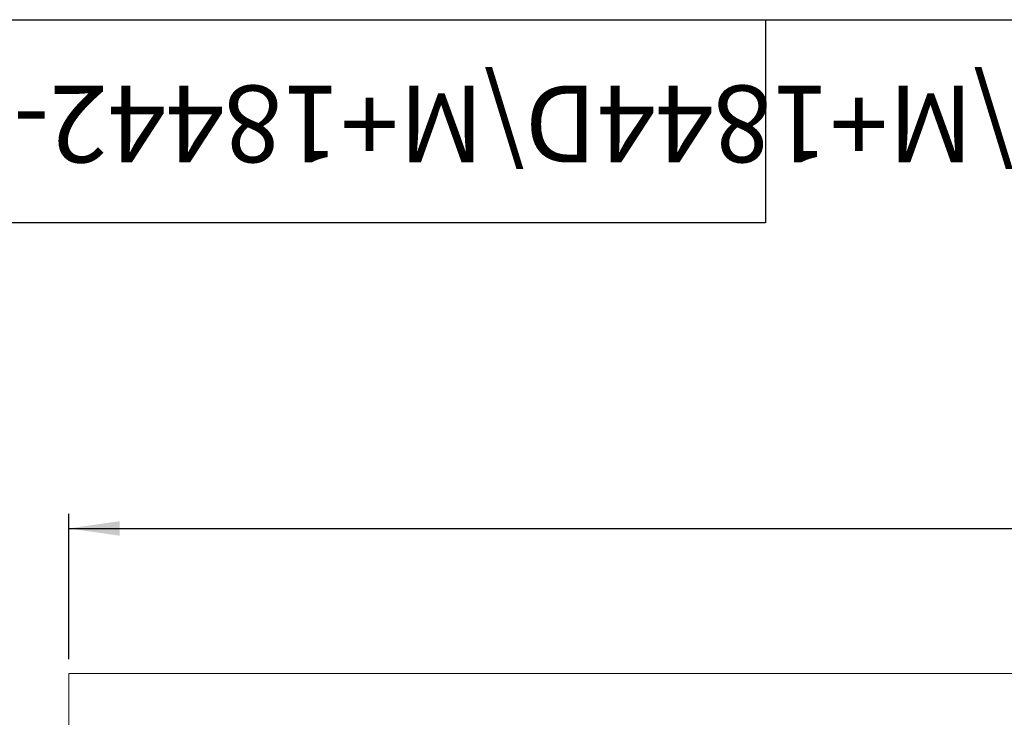
# Model space of a CAD drawing. Units: millimetres. Extents: x -156 to 5611, y -16 to 1848.
# Drawn here: x 193 to 532, y 1215 to 1455 of the extents above; entities that cross this region are included whole.
import ezdxf

# ---------------------------------------------------------------- set-up
doc = ezdxf.new("R2010")
doc.units = ezdxf.units.MM
doc.header["$LTSCALE"] = 5
doc.layers.add('FORMAT', color=7, linetype='Continuous')
doc.styles.add('SLDTEXTSTYLE0', font='TXT', dxfattribs={"width": 0.7, "bigfont": 'bigfont'})
doc.styles.add('SLDTEXTSTYLE1', font='TXT', dxfattribs={"width": 0.7})
doc.dimstyles.new('SLDDIMSTYLE0', dxfattribs={"dimtxt": 16.965373, "dimasz": 17.5, "dimexe": 0, "dimexo": 0.0625, "dimgap": 4.241343, "dimtad": 1, "dimrnd": 1e-09, "dimzin": 12, "dimdsep": 46, "dimtxsty": 'SLDTEXTSTYLE1', "dimsah": 1, "dimcen": 0.09, "dimadec": 0, "dimazin": 3, "dimtfac": 1, "dimtofl": 0, "dimtmove": 0, "dimatfit": 3, "dimfxl": 0, "dimfrac": 2, "dimtolj": 1, "dimtzin": 12, "dimarcsym": 0})

# ---------------------------------------------------------------- blocks, each defined once
blk = doc.blocks.new('_D_1')
at = {"layer": 'FORMAT'}
for p, q in [((210.11, 1234.78), (210.11, 1284.78)), ((1210.11, 1234.78), (1210.11, 1284.78)), ((210.11, 1279.78), (1210.11, 1279.78))]:
    blk.add_line(p, q, dxfattribs=at)
for points in [[(210.11, 1279.78), (227.61, 1277.28), (227.61, 1282.28)], [(1210.11, 1279.78), (1192.61, 1282.28), (1192.61, 1277.28)]]:
    blk.add_solid(points, dxfattribs=at)
at = {"layer": 'FORMAT', "insert": (673.1, 1303.66, 0.1), "char_height": 18.521, "attachment_point": 1, "style": 'SLDTEXTSTYLE1'}
blk.add_mtext('1000', dxfattribs=at)

msp = doc.modelspace()

# ---------------------------------------------------------------- linework, layer by layer
at = {"color": 7, "linetype": 'Continuous', "lineweight": 15}
for p, q in [((210.111, 1186.782), (210.111, 1229.782)), ((210.111, 1229.782), (1210.111, 1229.782))]:
    msp.add_line(p, q, dxfattribs=at)
at = {"layer": 'FORMAT', "color": 7, "lineweight": 30}
for p, q in [((100, 1455), (2075, 1455)), ((450, 1455), (450, 1385)), ((450, 1385), (100, 1385))]:
    msp.add_line(p, q, dxfattribs=at)

# ---------------------------------------------------------------- texts
at = {"layer": 'FORMAT', "color": 7, "insert": (270.64, 1405.824), "char_height": 26.45833, "attachment_point": 2, "rotation": 180, "style": 'SLDTEXTSTYLE0'}
msp.add_mtext('\\M+18441\\M+1844D\\M+18442-10.14.20-\\M+18450-3', dxfattribs=at)

# ---------------------------------------------------------------- dimensions: what is measured, and where the dimension line sits
at = {"layer": 'FORMAT'}
dim = msp.add_linear_dim(base=(1210.111, 1279.782), p1=(210.111, 1229.782), p2=(1210.111, 1229.782), dimstyle='SLDDIMSTYLE0', dxfattribs=at)
dim.commit()
dim.dimension.update_dxf_attribs({"geometry": '_D_1', "text_midpoint": (699.009, 1279.782), "dimtype": 160})

doc.saveas('drawing.dxf')
